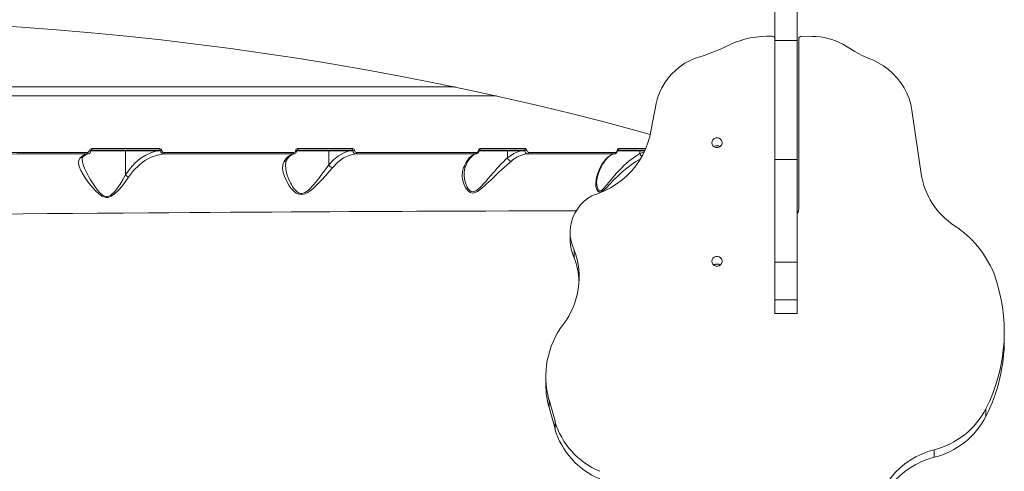
# Model space of a CAD drawing. Units: millimetres. Extents: x 34263 to 49515, y -5113 to 13133.
# Drawn here: x 43496 to 44159, y 1545 to 1849 of the extents above; entities that cross this region are included whole.
import ezdxf

# ---------------------------------------------------------------- set-up
doc = ezdxf.new("R2010")
doc.units = ezdxf.units.MM
doc.layers.add('DiKom', color=7, linetype='Continuous')

msp = doc.modelspace()

# ---------------------------------------------------------------- linework, layer by layer
at = {"layer": 'DiKom', "color": 7, "linetype": 'Continuous', "lineweight": 15}
for p, q in [((44004.92, 1835.95), (44004.92, 1879.05)), ((44004.92, 1834.8), (44004.92, 1860.62)), ((44019.92, 1834.8), (44019.92, 1860.62)), ((44030.08, 1837.64), (44022.94, 1837.68)), ((44019.92, 1834.8), (44004.92, 1834.8)), ((44004.92, 1754.62), (44004.92, 1834.8)), ((44019.92, 1754.62), (44019.92, 1834.8)), ((44020.92, 1721.38), (44020.92, 1835.8)), ((44050.57, 1832.43), (44058.74, 1827.49)), ((43817.33, 1797.54), (43262, 1797.54)), ((43276.76, 1803.54), (43789.51, 1803.54)), ((43920.57, 1770.16), (43924.99, 1792.39)), ((44097.13, 1787.99), (44103.38, 1745.15)), ((43541.64, 1758.43), (43542.41, 1758.56)), ((43567.61, 1760.54), (43544.15, 1760.54)), ((43544.89, 1761.04), (43590.05, 1761.04)), ((43588.9, 1760.54), (43567.61, 1760.54)), ((43567.61, 1760.54), (43567.61, 1744.33)), ((43591.1, 1760.6), (43588.9, 1760.54)), ((43680.99, 1758.54), (43681.13, 1758.61)), ((43704.42, 1760.54), (43682.82, 1760.54)), ((43683.28, 1761.06), (43683.23, 1761.04)), ((43683.23, 1761.04), (43720.02, 1761.04)), ((43718.18, 1760.54), (43704.42, 1760.54)), ((43704.42, 1760.54), (43704.42, 1751.1)), ((43720.68, 1760.61), (43718.18, 1760.54)), ((43803.08, 1758.37), (43803.98, 1758.57)), ((43803.88, 1758.55), (43804.03, 1758.62)), ((43824.72, 1760.54), (43805.5, 1760.54)), ((43805.84, 1761.04), (43836.16, 1761.04)), ((43824.72, 1760.54), (43824.72, 1755.83)), ((43833.56, 1760.54), (43824.72, 1760.54)), ((43836.49, 1760.62), (43833.56, 1760.54)), ((43896.18, 1758.3), (43897.32, 1758.55)), ((43896.89, 1758.5), (43897.34, 1758.6)), ((43914.02, 1760.54), (43898.76, 1760.54)), ((43898.91, 1761.04), (43917.33, 1761.04)), ((43914.02, 1760.54), (43914.02, 1758.76)), ((43917.29, 1760.54), (43914.02, 1760.54)), ((43916.72, 1759.72), (43914.02, 1758.76)), ((43914.02, 1758.76), (43914.02, 1758.76)), ((43824.72, 1755.83), (43824.72, 1755.82)), ((44019.92, 1754.62), (44004.92, 1754.62)), ((44004.92, 1685.62), (44004.92, 1754.62)), ((44019.92, 1685.62), (44019.92, 1754.62)), ((43866.96, 1705.66), (43866.96, 1700.53)), ((43869.7, 1693.68), (43869.7, 1688.55)), ((44019.92, 1685.62), (44004.92, 1685.62)), ((44004.92, 1685.62), (44004.92, 1660.29)), ((44019.92, 1685.62), (44019.92, 1660.29)), ((44019.92, 1660.29), (44004.92, 1660.29)), ((44004.92, 1650.96), (44004.92, 1660.29)), ((44019.92, 1650.96), (44019.92, 1660.29)), ((44019.92, 1650.96), (44004.92, 1650.96)), ((44004.92, 1650.96), (44004.92, 1650.87)), ((44004.92, 1650.87), (44019.92, 1650.87)), ((44019.92, 1650.96), (44019.92, 1650.87)), ((44159.36, 1633.43), (44159.36, 1638.56)), ((43850.61, 1608.45), (43850.61, 1603.32)), ((43856.81, 1578.39), (43852.75, 1592.82)), ((43852.75, 1592.82), (43852.75, 1587.69)), ((43856.81, 1573.26), (43852.75, 1587.69)), ((44146.96, 1586.82), (44146.96, 1581.69)), ((43856.81, 1578.39), (43856.81, 1573.26)), ((44112.18, 1559.23), (44112.18, 1554.1))]:
    msp.add_line(p, q, dxfattribs=at)
at = {"layer": 'DiKom', "color": 7, "linetype": 'Continuous', "lineweight": 15, "flags": 128}
for points in [[(43920.86, 1771.65), (43911.12, 1774.33), (43888.96, 1780.24), (43866.67, 1785.91), (43844.27, 1791.35), (43821.75, 1796.55), (43799.13, 1801.51), (43776.4, 1806.23), (43753.58, 1810.71), (43730.67, 1814.95), (43707.66, 1818.95), (43684.58, 1822.7), (43661.42, 1826.21), (43638.19, 1829.47), (43614.89, 1832.48), (43591.53, 1835.25), (43568.12, 1837.77), (43544.65, 1840.05), (43521.14, 1842.07), (43497.59, 1843.85), (43474.01, 1845.37)], [(43951.31, 1823.04), (43947.73, 1821.44), (43944.31, 1819.54), (43941.1, 1817.36), (43938.1, 1814.92), (43935.34, 1812.24), (43932.85, 1809.34), (43930.64, 1806.24), (43928.74, 1802.97), (43927.16, 1799.55), (43925.91, 1796.02), (43924.99, 1792.39)], [(44097.13, 1787.99), (44096.37, 1791.89), (44095.23, 1795.71), (44093.73, 1799.42), (44091.88, 1802.99), (44089.7, 1806.39), (44087.2, 1809.59), (44084.41, 1812.56), (44081.34, 1815.29), (44078.02, 1817.75), (44074.48, 1819.91), (44070.75, 1821.77)], [(43881.48, 1730.32), (43885.86, 1731.77), (43890.11, 1733.54), (43894.19, 1735.64), (43898.07, 1738.04), (43901.73, 1740.73), (43905.15, 1743.69), (43908.3, 1746.9), (43911.16, 1750.34), (43913.72, 1753.99), (43915.95, 1757.82), (43917.84, 1761.81), (43919.39, 1765.93), (43920.57, 1770.16)], [(43962.42, 1766.02), (43962.61, 1764.96), (43963.16, 1764), (43964.01, 1763.27), (43965.07, 1762.84), (43966.21, 1762.75), (43967.33, 1763.01), (43968.29, 1763.61), (43969, 1764.46), (43969.38, 1765.48), (43969.38, 1766.57), (43969, 1767.59), (43968.29, 1768.44), (43967.33, 1769.04), (43966.21, 1769.3), (43965.07, 1769.21), (43964.01, 1768.78), (43963.16, 1768.04), (43962.61, 1767.09), (43962.42, 1766.02)], [(43470.91, 1759.4), (43488.22, 1759.41), (43505.79, 1759.42), (43523.6, 1759.42), (43541.61, 1759.43)], [(43471.09, 1758.4), (43494.45, 1758.41), (43517.97, 1758.42), (43541.64, 1758.43)], [(43541.64, 1758.43), (43539.32, 1757.59), (43537.07, 1755.93)], [(43538.84, 1756.47), (43540.66, 1757.9), (43542.35, 1758.49)], [(43544.86, 1762.04), (43567.38, 1762.04), (43590.13, 1762.04)], [(43567.22, 1761.04), (43567.37, 1761), (43567.49, 1760.9), (43567.58, 1760.73), (43567.61, 1760.54)], [(43588.9, 1760.54), (43584.97, 1759.43), (43581.11, 1757.67), (43577.4, 1755.29), (43573.86, 1752.26), (43570.56, 1748.59), (43567.61, 1744.33)], [(43569.62, 1742.81), (43572.96, 1747.27), (43576.65, 1750.97), (43580.65, 1753.95), (43584.84, 1756.19), (43589.16, 1757.69), (43593.59, 1758.45)], [(43588.9, 1760.54), (43588.9, 1760.64), (43588.87, 1760.73), (43588.84, 1760.82), (43588.79, 1760.9), (43588.73, 1760.96), (43588.66, 1761), (43588.59, 1761.03), (43588.52, 1761.04)], [(43590.05, 1761.04), (43590.72, 1760.93), (43590.97, 1760.79), (43591.05, 1760.7), (43591.1, 1760.6)], [(43593.59, 1758.45), (43615.64, 1758.45), (43637.46, 1758.46), (43659.05, 1758.46), (43680.4, 1758.47)], [(43593.67, 1759.44), (43615.26, 1759.45), (43637, 1759.45), (43658.84, 1759.46), (43680.69, 1759.46)], [(43680.4, 1758.47), (43678.81, 1757.94), (43677.24, 1756.9), (43675.72, 1755.36), (43674.28, 1753.36)], [(43676, 1754.17), (43677.26, 1755.97), (43678.54, 1757.31), (43679.8, 1758.17), (43681.07, 1758.56)], [(43680.69, 1759.46), (43680.68, 1759.27), (43680.66, 1759.09), (43680.64, 1758.93), (43680.6, 1758.78), (43680.56, 1758.66), (43680.51, 1758.56), (43680.46, 1758.5), (43680.4, 1758.47)], [(43680.4, 1758.47), (43681.23, 1758.63), (43681.24, 1758.63)], [(43683.53, 1762.04), (43702.02, 1762.04), (43720.41, 1762.04)], [(43704.03, 1761.04), (43704.18, 1761), (43704.3, 1760.9), (43704.39, 1760.73), (43704.42, 1760.54)], [(43718.18, 1760.54), (43714.47, 1759.27), (43710.89, 1757.25), (43707.52, 1754.52), (43704.42, 1751.1)], [(43706.97, 1749.18), (43710.52, 1752.89), (43714.42, 1755.72), (43718.57, 1757.6), (43722.85, 1758.48)], [(43718.18, 1760.54), (43718.18, 1760.64), (43718.16, 1760.73), (43718.12, 1760.82), (43718.07, 1760.9), (43718.01, 1760.96), (43717.95, 1761), (43717.87, 1761.03), (43717.8, 1761.04)], [(43720.41, 1762.04), (43720.41, 1761.84), (43720.38, 1761.66), (43720.35, 1761.48), (43720.3, 1761.33), (43720.24, 1761.21), (43720.17, 1761.12), (43720.1, 1761.06), (43720.02, 1761.04)], [(43720.02, 1761.04), (43720.25, 1761.01), (43720.46, 1760.92), (43720.61, 1760.78), (43720.65, 1760.7), (43720.68, 1760.61)], [(43723.23, 1759.47), (43723.22, 1759.28), (43723.2, 1759.1), (43723.16, 1758.93), (43723.12, 1758.79), (43723.06, 1758.66), (43723, 1758.57), (43722.93, 1758.5), (43722.85, 1758.48)], [(43722.85, 1758.48), (43743.97, 1758.48), (43764.44, 1758.48), (43784.25, 1758.49), (43803.39, 1758.49)], [(43723.23, 1759.47), (43739.76, 1759.47), (43756.14, 1759.47), (43772.34, 1759.47), (43788.29, 1759.48), (43803.96, 1759.48)], [(43803.39, 1758.49), (43801.18, 1757.65), (43799.02, 1755.82), (43796.99, 1753), (43795.13, 1749.27)], [(43796.4, 1750.09), (43797.89, 1753.07), (43799.33, 1755.29), (43800.69, 1756.83), (43801.92, 1757.81), (43802.92, 1758.31)], [(43803.96, 1759.48), (43803.94, 1759.29), (43803.91, 1759.11), (43803.86, 1758.94), (43803.79, 1758.8), (43803.71, 1758.67), (43803.61, 1758.58), (43803.5, 1758.52), (43803.39, 1758.49)], [(43803.39, 1758.49), (43804.14, 1758.64), (43804.14, 1758.65)], [(43805.58, 1760.63), (43805.6, 1760.74), (43805.64, 1760.84), (43805.74, 1760.98), (43805.85, 1761.06), (43805.95, 1761.06)], [(43806.44, 1762.03), (43806.42, 1761.84), (43806.39, 1761.65), (43806.33, 1761.48), (43806.26, 1761.33), (43806.17, 1761.21), (43806.06, 1761.12), (43805.95, 1761.06), (43805.84, 1761.04)], [(43806.44, 1762.03), (43821.84, 1762.03), (43836.83, 1762.03)], [(43824.34, 1761.04), (43824.48, 1761), (43824.61, 1760.9), (43824.69, 1760.73), (43824.72, 1760.54)], [(43833.56, 1760.54), (43829.01, 1758.79), (43824.72, 1755.83)], [(43833.56, 1760.54), (43833.55, 1760.64), (43833.53, 1760.73), (43833.5, 1760.82), (43833.45, 1760.9), (43833.39, 1760.96), (43833.32, 1761), (43833.25, 1761.03), (43833.17, 1761.04)], [(43836.83, 1762.03), (43836.81, 1761.84), (43836.78, 1761.65), (43836.71, 1761.48), (43836.63, 1761.33), (43836.53, 1761.21), (43836.41, 1761.12), (43836.29, 1761.06), (43836.16, 1761.04)], [(43836.16, 1761.04), (43836.28, 1761.01), (43836.38, 1760.92), (43836.45, 1760.78), (43836.49, 1760.62)], [(43836.83, 1762.03), (43837.22, 1761.94), (43837.55, 1761.67), (43837.8, 1761.26), (43837.92, 1760.76)], [(43837.92, 1760.76), (43838.05, 1760.26), (43838.29, 1759.84), (43838.63, 1759.58), (43839.01, 1759.48)], [(43839.01, 1759.48), (43839, 1759.29), (43838.96, 1759.11), (43838.9, 1758.95), (43838.82, 1758.8), (43838.73, 1758.68), (43838.62, 1758.58), (43838.5, 1758.52), (43838.37, 1758.49)], [(43838.37, 1758.49), (43854.32, 1758.49), (43869.39, 1758.5), (43883.58, 1758.5), (43896.89, 1758.5)], [(43839.01, 1759.48), (43854.7, 1759.48), (43869.75, 1759.48), (43884.1, 1759.48), (43897.66, 1759.49)], [(43914.02, 1758.76), (43911.92, 1757.49), (43909.6, 1755.91), (43908.07, 1754.77), (43906.46, 1753.48), (43904.78, 1752.04), (43903.23, 1750.62), (43901.69, 1749.13), (43900.16, 1747.57), (43899.11, 1746.44), (43897.98, 1745.19), (43897.09, 1744.17), (43895.91, 1742.79), (43894.73, 1741.36), (43893.94, 1740.4), (43892.9, 1739.11), (43892.03, 1738.04), (43891.1, 1736.91), (43890.17, 1735.85), (43889.24, 1734.88), (43888.32, 1734.11), (43887.42, 1733.67), (43886.61, 1733.69), (43886.28, 1733.87), (43885.98, 1734.17), (43885.74, 1734.52), (43885.52, 1734.96), (43885.13, 1736.21), (43884.91, 1737.67), (43884.83, 1739.3)], [(43896.89, 1758.5), (43894.74, 1757.89), (43892.64, 1756.57), (43890.59, 1754.54), (43888.63, 1751.79), (43886.8, 1748.35), (43885.14, 1744.17)], [(43885.8, 1744.74), (43887.01, 1747.76), (43888.11, 1750.03), (43889.06, 1751.71), (43889.82, 1752.9), (43890.4, 1753.71), (43890.92, 1754.39), (43891.78, 1755.38), (43892.87, 1756.44), (43894.18, 1757.43), (43895.56, 1758.12)], [(43897.66, 1759.49), (43898, 1759.56), (43898.3, 1759.8), (43898.55, 1760.2), (43898.63, 1760.46), (43898.68, 1760.74)], [(43898.68, 1760.74), (43898.74, 1760.72), (43898.79, 1760.7), (43898.83, 1760.68), (43898.85, 1760.66), (43898.86, 1760.65), (43898.86, 1760.65)], [(43899.73, 1762.03), (43912.09, 1762.03), (43917.79, 1762.03)], [(43913.63, 1761.04), (43913.78, 1761), (43913.9, 1760.9), (43913.99, 1760.73), (43914.02, 1760.54)], [(43537.07, 1755.93), (43536.07, 1754.34), (43535.9, 1752.34), (43536.43, 1749.98), (43537.51, 1747.37), (43539.05, 1744.54), (43540.91, 1741.61), (43543.08, 1738.59), (43545.52, 1735.55), (43547.31, 1733.58), (43549.29, 1731.69), (43551.59, 1730.05), (43553.59, 1729.24), (43554.68, 1729.1), (43555.78, 1729.18), (43557.82, 1729.9), (43559.59, 1731.05), (43562.62, 1733.83), (43565.24, 1736.82), (43567.56, 1739.83), (43569.62, 1742.81)], [(43567.61, 1744.32), (43566.05, 1741.53), (43564.32, 1738.72), (43562.4, 1735.91), (43560.24, 1733.18), (43559.41, 1732.29), (43558.55, 1731.48), (43557.66, 1730.78), (43556.85, 1730.28), (43556.06, 1729.95), (43555.16, 1729.77), (43554.27, 1729.8), (43553.43, 1730.02), (43552.58, 1730.42), (43550.51, 1732.05), (43548.71, 1734.05), (43547.07, 1736.22), (43545.66, 1738.3), (43544.01, 1740.95), (43542.79, 1743.08), (43541.64, 1745.26), (43540.75, 1747.11), (43539.99, 1748.86), (43539.35, 1750.54), (43538.66, 1753.03), (43538.42, 1755.12)], [(43538.43, 1754.94), (43538.54, 1755.97), (43538.9, 1756.5)], [(43674.28, 1753.36), (43673.41, 1751.18), (43673.23, 1748.71), (43673.64, 1746.01), (43674.53, 1743.2), (43675.85, 1740.28), (43677.58, 1737.36), (43678.97, 1735.46), (43680.61, 1733.66), (43682.57, 1732.09), (43684.34, 1731.26), (43686.35, 1731.03), (43688.4, 1731.5), (43690.28, 1732.45), (43693.66, 1735.02), (43696.71, 1737.88), (43699.55, 1740.81), (43702.24, 1743.72), (43704.72, 1746.52), (43706.97, 1749.18)], [(43675.23, 1750.93), (43675.46, 1752.87), (43676.06, 1754.22)], [(43704.42, 1751.09), (43703.29, 1749.48), (43702.07, 1747.8), (43700.76, 1746.03), (43699.82, 1744.77), (43698.74, 1743.35), (43697.69, 1742.01), (43696.62, 1740.65), (43695.53, 1739.31), (43694.4, 1737.97), (43693.24, 1736.64), (43692.02, 1735.35), (43690.73, 1734.13), (43689.35, 1733.04), (43688.58, 1732.55), (43687.84, 1732.19), (43686.18, 1731.8), (43685.36, 1731.85), (43684.55, 1732.08), (43683.86, 1732.41), (43683.15, 1732.88), (43681.98, 1733.95), (43680.96, 1735.17), (43680.06, 1736.44), (43679.26, 1737.76), (43678.63, 1738.92), (43677.89, 1740.44), (43677.13, 1742.25), (43676.46, 1744.12), (43675.96, 1745.82), (43675.42, 1748.42), (43675.23, 1750.91)], [(43704.42, 1751.1), (43704.42, 1751.09), (43704.42, 1751.09)], [(43795.13, 1749.27), (43794.41, 1746.69), (43794.23, 1743.97), (43794.52, 1741.19), (43795.28, 1738.37), (43796.53, 1735.66), (43798.42, 1733.29), (43799.7, 1732.46), (43801.23, 1732.11), (43802.92, 1732.4), (43804.59, 1733.19), (43806.72, 1734.69), (43808.77, 1736.42), (43810.75, 1738.25), (43813.68, 1741.04), (43816.6, 1743.84), (43819.51, 1746.58), (43822.33, 1749.15), (43825.04, 1751.54), (43827.47, 1753.63)], [(43824.72, 1755.82), (43823.5, 1754.61), (43822.13, 1753.23), (43820.63, 1751.69), (43819.19, 1750.18), (43817.72, 1748.59), (43816.2, 1746.91), (43814.75, 1745.29), (43813.42, 1743.77), (43811.73, 1741.83), (43810.09, 1739.96), (43808.66, 1738.35), (43807.22, 1736.8), (43806.35, 1735.93), (43805.56, 1735.18), (43804.83, 1734.55), (43804.17, 1734.05), (43803.56, 1733.65), (43802.22, 1733.07), (43800.9, 1733.01), (43800.32, 1733.18), (43799.75, 1733.49), (43799.12, 1734.01), (43798.55, 1734.65), (43798.05, 1735.39), (43797.47, 1736.45), (43796.91, 1737.75), (43796.52, 1738.89), (43796.14, 1740.28), (43795.81, 1741.99), (43795.6, 1743.76), (43795.54, 1745.38)], [(43885.14, 1744.17), (43884.45, 1741.5), (43884.19, 1738.8), (43884.39, 1736.2), (43885.14, 1733.94), (43885.8, 1733.13), (43886.69, 1732.74), (43887.78, 1732.91), (43888.97, 1733.58), (43890.18, 1734.57), (43891.41, 1735.72), (43893.92, 1738.29), (43896.51, 1740.97), (43899.24, 1743.66), (43902.11, 1746.31), (43905.09, 1748.83), (43908.15, 1751.17), (43911.19, 1753.26), (43914.1, 1755.02), (43914.32, 1755.14)], [(43795.54, 1745.4), (43795.79, 1748.06), (43796.48, 1750.21)], [(43884.83, 1739.3), (43885.13, 1742.31), (43885.88, 1744.92)], [(43885.14, 1744.17), (43885.55, 1744.45), (43885.83, 1744.84), (43885.84, 1744.91)], [(43881.48, 1730.32), (43878.69, 1728.47), (43876.13, 1726.34), (43873.84, 1723.95), (43871.84, 1721.35), (43870.16, 1718.55), (43868.82, 1715.6), (43867.83, 1712.52), (43867.21, 1709.37), (43866.96, 1706.16), (43867.09, 1702.96), (43867.59, 1699.78), (43868.47, 1696.68), (43869.7, 1693.68)], [(43871.28, 1720.23), (43867.51, 1720.22), (43854.36, 1720.17), (43840.39, 1720.12), (43825.67, 1720.06), (43810.29, 1720), (43801.24, 1719.96), (43792.01, 1719.92), (43782.63, 1719.88), (43773.1, 1719.83), (43763.43, 1719.79), (43753.65, 1719.75), (43743.77, 1719.7), (43731.05, 1719.64), (43718.2, 1719.57), (43705.25, 1719.51), (43692.22, 1719.44), (43679.14, 1719.37), (43666.04, 1719.29), (43652.16, 1719.21), (43638.28, 1719.13), (43624.41, 1719.04), (43610.58, 1718.95), (43596.81, 1718.86), (43583.11, 1718.77), (43565.88, 1718.64), (43548.77, 1718.51), (43531.83, 1718.38), (43515.09, 1718.24), (43498.57, 1718.09), (43477.47, 1717.9)], [(43962.42, 1686.15), (43962.61, 1685.08), (43963.16, 1684.13), (43964.01, 1683.4), (43965.07, 1682.96), (43966.21, 1682.87), (43967.33, 1683.14), (43968.29, 1683.73), (43969, 1684.59), (43969.38, 1685.61), (43969.38, 1686.69), (43969, 1687.72), (43968.29, 1688.57), (43967.33, 1689.16), (43966.21, 1689.43), (43965.07, 1689.34), (43964.01, 1688.9), (43963.16, 1688.17), (43962.61, 1687.22), (43962.42, 1686.15)], [(44112.18, 1559.23), (44107.92, 1557.93), (44103.79, 1556.31), (44099.82, 1554.37), (44096.03, 1552.14), (44092.44, 1549.63), (44089.08, 1546.85), (44085.97, 1543.82), (44083.14, 1540.57), (44080.59, 1537.11), (44078.36, 1533.47), (44076.44, 1529.66), (44074.87, 1525.73), (44073.63, 1521.69)], [(44112.18, 1554.1), (44107.92, 1552.8), (44103.79, 1551.18), (44099.82, 1549.24), (44096.03, 1547.01), (44092.44, 1544.5), (44089.08, 1541.72), (44085.97, 1538.69), (44083.14, 1535.44), (44080.59, 1531.98), (44078.36, 1528.34), (44076.44, 1524.53), (44074.87, 1520.6), (44073.63, 1516.56)]]:
    msp.add_lwpolyline(points, dxfattribs=at)
at = {"layer": 'DiKom', "color": 7, "linetype": 'Continuous', "lineweight": 15}
for centre, radius, start, end in [((44000.65, 1775.05), 62.76, 87.85668, 114.796), ((44003, 1835.82), 1.95, 1.97595, 89.8392), ((44022.86, 1835.73), 1.95, 87.70343, 177.90269), ((44029.42, 1792.11), 45.53, 62.30227, 89.17591), ((43918.47, 1941.4), 122.83, 285.50584, 297.06357), ((44091.88, 1881.6), 63.46, 238.51713, 250.55198), ((43965.92, 1760.51), 3.67, 53.01221, 126.98746), ((43965.92, 1759.36), 4.65, 61.61937, 118.3803), ((43541.66, 1761.08), 1.65, 268.4172, 348.67016), ((43552.12, 1759.18), 10.51, 178.62773, 184.07133), ((43541.72, 1761.05), 2.61, 283.26437, 350.10582), ((43544.81, 1760.45), 1.59, 88.20058, 168.97805), ((43552.07, 1815.39), 55.34, 260.84019, 261.8953), ((43544.86, 1760.44), 0.615, 88.08014, 165.0787), ((43556.93, 1761.76), 12.07, 178.64887, 183.40093), ((43586.7, 1761.76), 3.45, 348.00066, 4.68988), ((43590.35, 1760.39), 1.66, 11.0651, 97.36331), ((43593.59, 1760.98), 2.53, 188.55699, 269.974), ((43584.47, 1814.15), 53.96, 277.05898, 277.96814), ((43593.53, 1761.09), 1.65, 193.22652, 275.0201), ((43590.12, 1759.19), 3.56, 347.99807, 4.11613), ((43680.65, 1760.92), 1.47, 275.974, 353.3229), ((43680.4, 1760.9), 2.41, 294.45722, 353.21859), ((43683.57, 1760.58), 1.46, 95.95194, 173.32882), ((43682.03, 1758.25), 2.5, 71.12684, 88.0969), ((43683.29, 1760.57), 0.489, 97.93936, 174.7133), ((43682.25, 1761.81), 1.31, 325.21003, 10.19255), ((43720.39, 1760.59), 1.46, 6.03213, 84.55891), ((43723.02, 1760.78), 2.34, 184.18872, 259.70188), ((43719.73, 1774.15), 13.57, 274.0976, 278.93637), ((43723.25, 1760.88), 1.42, 185.75004, 264.26334), ((43803.84, 1760.79), 1.35, 282.25978, 358.00387), ((43803.24, 1760.81), 2.35, 297.07411, 355.54623), ((43806.56, 1760.69), 1.37, 102.3303, 177.8231), ((43805.16, 1759.82), 0.927, 61.25201, 88.14488), ((43840.32, 1739.65), 19, 97.19693, 132.58776), ((43838.7, 1760.61), 2.21, 179.91838, 253.55556), ((43836.43, 1768.48), 7.87, 271.16079, 280.95749), ((43896.72, 1759.41), 0.944, 286.03, 4.79044), ((43896.54, 1760.72), 2.32, 290.73022, 358.17948), ((43899.97, 1760.8), 1.29, 107.33141, 182.62693), ((43898.79, 1761.95), 0.936, 284.71396, 5.1539), ((43917.05, 1759.29), 3.08, 190.00471, 235.46374), ((43537.43, 1757.92), 2.02, 259.67209, 315.59267), ((43674.44, 1755.29), 1.93, 265.28419, 326.46661), ((43707.78, 1752.91), 3.83, 208.44163, 257.38518), ((43827.79, 1756.81), 3.22, 197.90433, 260.71596), ((43571.09, 1746.88), 4.33, 216.24382, 250.09999), ((43567.62, 1744.33), 0.0167, 170.29208, 210.03032), ((43794.98, 1750.91), 1.64, 275.329, 333.85667), ((44154.01, 1753.01), 51.29, 188.81542, 236.79749), ((44015.55, 1721.39), 5.37, 324.44119, 359.92797), ((44086.71, 1650.83), 71.06, 22.75886, 56.50358), ((43894.58, 1700.55), 27.62, 180.05936, 205.76073), ((43820.22, 1675.42), 52.78, 322.85859, 20.23894), ((43820.36, 1670.26), 52.62, 2.83785, 20.33682), ((43965.92, 1680.64), 3.67, 53.14288, 126.85634), ((43965.92, 1679.48), 4.65, 61.74983, 118.24938), ((44045.43, 1638.55), 113.95, 333.00357, 20.4307), ((43909.1, 1608.46), 58.5, 143.134, 195.50135), ((44044.75, 1633.58), 114.63, 333.08566, 359.92694), ((43908.71, 1603.33), 58.1, 180.00862, 195.61232), ((44098.87, 1611.86), 54.29, 284.19125, 332.53287), ((43907.42, 1593.39), 52.87, 196.4827, 247.13335), ((44098.87, 1606.73), 54.29, 284.19125, 332.53287), ((43907.42, 1588.26), 52.87, 196.4827, 247.13335)]:
    msp.add_arc(centre, radius, start, end, dxfattribs=at)

doc.saveas('drawing.dxf')
